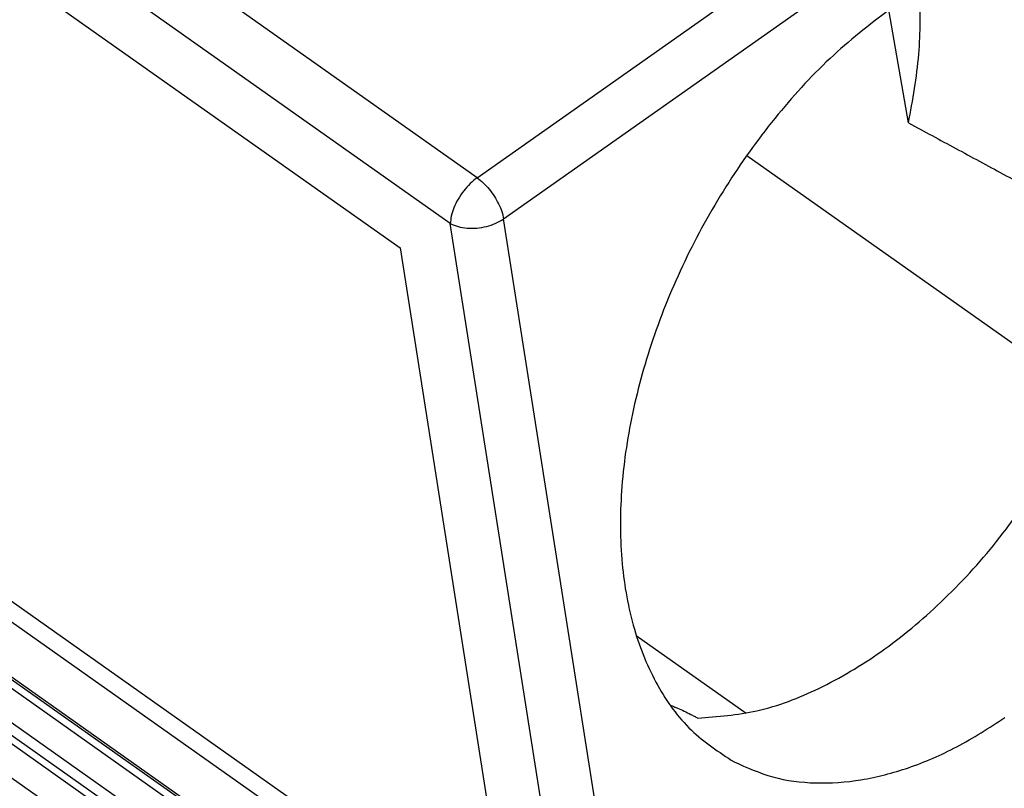
# Model space of a CAD drawing. Units: millimetres. Extents: x -64 to 233, y -111 to 99.
# Drawn here: x 191 to 210, y 28 to 43 of the extents above; entities that cross this region are included whole.
import ezdxf

# ---------------------------------------------------------------- set-up
doc = ezdxf.new("R2010")
doc.units = ezdxf.units.MM

# ---------------------------------------------------------------- blocks, each defined once
blk = doc.blocks.new('23505_F_1__2', base_point=(340.79, 23.365))
at = {"color": 7, "linetype": 'Continuous'}
for p, q in [((399.58, 79.539), (346.704, 116.928)), ((398.528, 77.735), (345.652, 115.124)), ((347.618, 111.389), (396.562, 76.78)), ((399.58, 79.539), (414.547, 90.099)), ((401.081, 48.872), (344.514, 88.872)), ((400.624, 77.924), (415.592, 88.484)), ((345.471, 87.404), (400.642, 48.392)), ((416.534, 81.698), (415.759, 86.145)), ((345.398, 85.288), (400.641, 46.225)), ((400.706, 46.061), (345.463, 85.123)), ((401.451, 45.186), (345.777, 84.554)), ((400.914, 44.226), (345.239, 83.594)), ((345.21, 83.128), (400.885, 43.761)), ((401.414, 43.038), (345.74, 82.406)), ((400.877, 42.078), (345.202, 81.446)), ((410.18, 80.418), (421.569, 72.365)), ((405.097, 49.396), (400.624, 77.924)), ((402.919, 49.731), (398.528, 77.735)), ((396.562, 76.78), (400.536, 51.416)), ((405.838, 61.535), (410.154, 58.483))]:
    blk.add_line(p, q, dxfattribs=at)
for points, knots in [([(416.534, 81.698), (416.699, 82.596), (417.019, 84.34), (417.001, 86.113), (416.991, 86.973)], [0, 0, 0, 0, 2.733164, 5.305961, 5.305961, 5.305961, 5.305961]), ([(415.938, 86.271), (415.138, 85.658), (413.493, 84.395), (411.342, 82.042), (409.404, 79.383), (407.775, 76.471), (406.501, 73.416), (405.63, 70.322), (405.189, 67.293), (405.198, 64.433), (405.656, 61.831), (406.567, 59.593), (407.884, 57.741), (409.09, 56.953), (409.678, 56.569)], [0, 0, 0, 0, 3.019439, 6.212949, 9.520786, 12.873818, 16.199401, 19.427013, 22.494029, 25.352051, 27.97424, 30.363843, 32.562565, 34.653254, 34.653254, 34.653254, 34.653254]), ([(416.534, 81.698), (417.153, 81.363), (418.395, 80.692), (420.256, 79.685), (422.12, 78.677), (423.361, 78.006), (423.983, 77.67)], [0, 0, 0, 0, 2.112206, 4.234311, 6.348138, 8.468544, 8.468544, 8.468544, 8.468544]), ([(399.58, 79.539), (399.486, 79.465), (399.293, 79.311), (399.046, 79.025), (398.83, 78.708), (398.666, 78.375), (398.554, 78.051), (398.536, 77.835), (398.528, 77.735)], [0, 0, 0, 0, 0.357365, 0.739999, 1.12913, 1.505194, 1.850246, 2.150683, 2.150683, 2.150683, 2.150683]), ([(399.58, 79.539), (399.663, 79.474), (399.834, 79.338), (400.06, 79.089), (400.264, 78.812), (400.43, 78.517), (400.558, 78.222), (400.603, 78.02), (400.624, 77.924)], [0, 0, 0, 0, 0.316441, 0.655374, 1.003482, 1.346563, 1.670896, 1.964666, 1.964666, 1.964666, 1.964666]), ([(398.528, 77.735), (398.628, 77.692), (398.839, 77.6), (399.196, 77.549), (399.574, 77.552), (399.954, 77.618), (400.313, 77.735), (400.523, 77.863), (400.624, 77.924)], [0, 0, 0, 0, 0.326479, 0.686915, 1.0695, 1.458851, 1.83859, 2.193769, 2.193769, 2.193769, 2.193769]), ([(408.247, 58.293), (409.032, 58.352), (410.679, 58.474), (413.12, 59.429), (415.555, 60.878), (417.896, 62.844), (420.091, 65.218), (421.32, 67.048), (421.946, 67.98)], [0, 0, 0, 0, 2.349401, 4.933187, 7.76586, 10.826773, 14.069781, 17.431617, 17.431617, 17.431617, 17.431617]), ([(407.174, 58.796), (407.222, 58.778), (407.318, 58.74), (407.499, 58.664), (407.72, 58.567), (407.888, 58.481), (407.975, 58.437)], [0, 0, 0, 0, 0.1553027, 0.311292, 0.5867316, 0.8786917, 0.8786917, 0.8786917, 0.8786917]), ([(407.975, 58.437), (407.998, 58.425), (408.043, 58.401), (408.111, 58.365), (408.179, 58.329), (408.224, 58.305), (408.247, 58.293)], [0, 0, 0, 0, 0.0769622, 0.1539244, 0.2308866, 0.3078488, 0.3078488, 0.3078488, 0.3078488]), ([(409.678, 56.569), (410.178, 56.347), (411.197, 55.895), (412.913, 55.684), (414.72, 55.812), (416.593, 56.308), (418.502, 57.132), (419.702, 57.91), (420.322, 58.312)], [0, 0, 0, 0, 1.635615, 3.327605, 5.120699, 7.04474, 9.113831, 11.328078, 11.328078, 11.328078, 11.328078])]:
    blk.add_open_spline(points, degree=3, knots=knots, dxfattribs=at)
blk = doc.blocks.new('Assonometria1', base_point=(388, 82))
blk.add_blockref('23505_F_1__2', (340.79, 23.365))

msp = doc.modelspace()

# ---------------------------------------------------------------- block references
at = {"xscale": 0.5, "yscale": 0.5, "zscale": 0.5}
msp.add_blockref('Assonometria1', (194, 41), dxfattribs=at)

doc.saveas('drawing.dxf')
